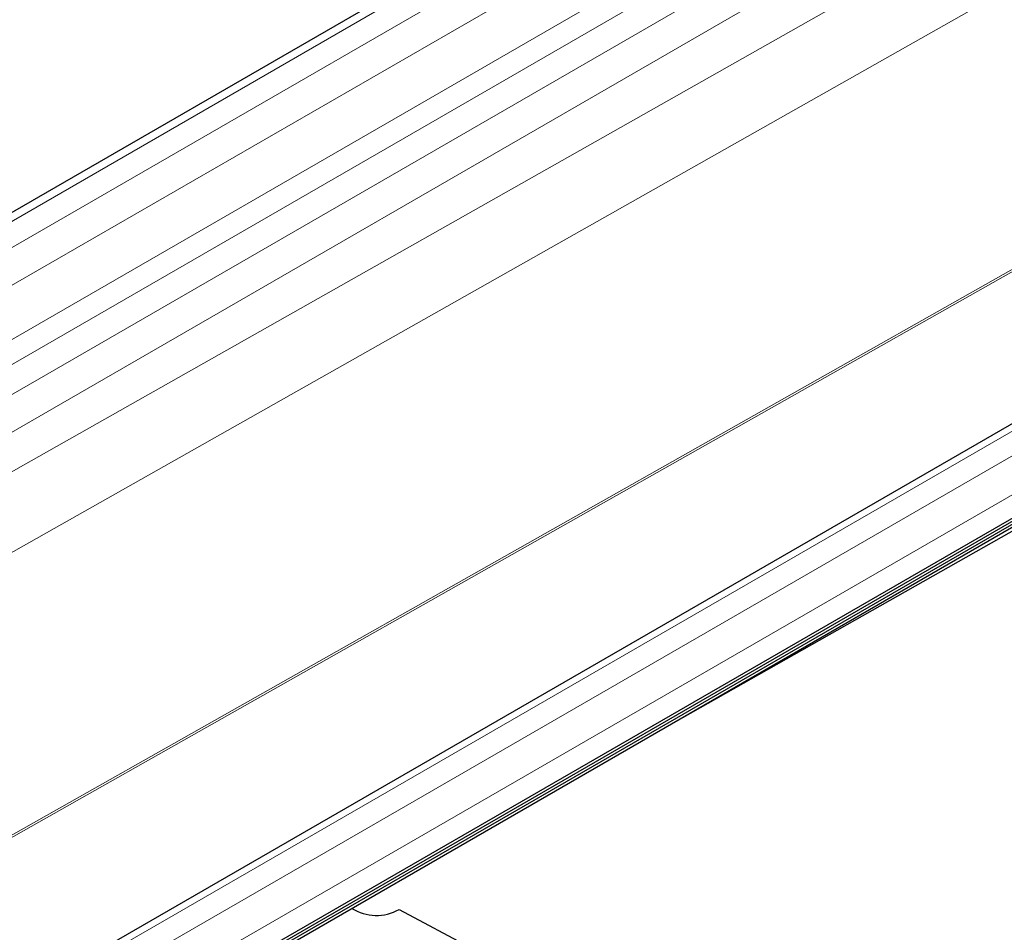
# Model space of a CAD drawing. Units: millimetres. Extents: x 0 to 420, y 0 to 297.
# Drawn here: x 262 to 280, y 94 to 111 of the extents above; entities that cross this region are included whole.
import ezdxf

# ---------------------------------------------------------------- set-up
doc = ezdxf.new("R2010")
doc.units = ezdxf.units.MM

msp = doc.modelspace()

# ---------------------------------------------------------------- linework, layer by layer
at = {"color": 7, "linetype": 'Continuous', "lineweight": 25}
for p, q in [((261.9801, 91.06), (403.557, 172.7906)), ((261.9801, 91.0032), (403.557, 172.7338)), ((261.8882, 90.8929), (403.4651, 172.6236)), ((318.7974, 140.8469), (249.0413, 100.5776)), ((331.8789, 133.278), (262.1875, 93.0461)), ((263.0902, 91.7584), (332.8463, 132.0277)), ((273.9464, 97.854), (293.2909, 108.7949)), ((268.8448, 94.3626), (270.2569, 93.6044))]:
    msp.add_line(p, q, dxfattribs=at)
at = {"color": 8, "linetype": 'Continuous', "lineweight": 18}
for p, q in [((249.2776, 100.5488), (319.0335, 140.818)), ((319.4578, 140.556), (249.7157, 100.2947)), ((250.0088, 99.7422), (319.7649, 140.0115)), ((250.1014, 98.7559), (319.7649, 138.9717)), ((250.5181, 98.5153), (319.9696, 138.6087)), ((320.4477, 138.3134), (251.013, 98.2296)), ((251.6381, 97.8687), (320.7548, 137.7689)), ((319.046, 135.3498), (252.2013, 97.5436)), ((253.5585, 96.7601), (318.2467, 133.3466)), ((262.3517, 93.0013), (332.0928, 133.262)), ((332.517, 133.0341), (262.7611, 92.7649)), ((263.0902, 92.2075), (332.8463, 132.4768)), ((320.4535, 129.1757), (258.3001, 94.0228)), ((258.3371, 94.0015), (320.5248, 129.1738))]:
    msp.add_line(p, q, dxfattribs=at)
at = {"color": 7, "linetype": 'Continuous', "lineweight": 25}
msp.add_arc((268.4083, 95.1443), 0.8953, 238.1245, 299.18426, dxfattribs=at)

doc.saveas('drawing.dxf')
